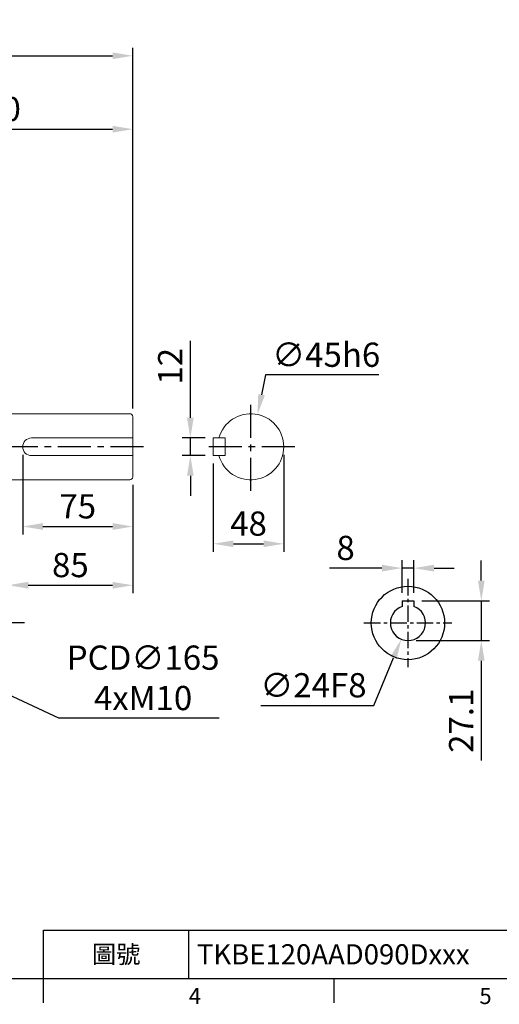
# Model space of a CAD drawing. Units: millimetres. Extents: x -38 to 1686, y -22 to 1078.
# Drawn here: x 542 to 869, y -18 to 653 of the extents above; entities that cross this region are included whole.
import ezdxf
from ezdxf.enums import TextEntityAlignment as Align

# ---------------------------------------------------------------- set-up
doc = ezdxf.new("R2010")
doc.units = ezdxf.units.MM
doc.linetypes.add('中心線', pattern=[12, 7.5, -1.5, 1.5, -1.5])
for name, color, linetype in [('CEN', 2, '中心線'), ('DIM', 3, 'Continuous'), ('MAIN', 7, 'Continuous')]:
    doc.layers.add(name, color=color, linetype=linetype)
doc.styles.add('ATTDEF', font='txt')
doc.styles.get("Standard").update_dxf_attribs({"font": 'simplex.shx', "bigfont": 'chineset.shx'})
doc.dimstyles.new('C', dxfattribs={"dimscale": 5.5, "dimtxt": 3, "dimasz": 2.5, "dimexe": 1, "dimexo": 1, "dimgap": 1, "dimtad": 1, "dimtoh": 1, "dimdec": 4, "dimdsep": 46, "dimtxsty": 'Standard', "dimcen": 0, "dimclrd": 256, "dimclre": 256, "dimclrt": 256, "dimadec": 0, "dimazin": 0, "dimtfac": 0.6, "dimtdec": 4, "dimtofl": 0, "dimtmove": 0, "dimatfit": 3, "dimfxl": 0, "dimtolj": 1, "dimarcsym": 0})
doc.dimstyles.new('L', dxfattribs={"dimscale": 5.5, "dimtxt": 3, "dimasz": 2.5, "dimexe": 1, "dimexo": 1, "dimgap": 1, "dimtad": 1, "dimdec": 4, "dimdsep": 46, "dimtxsty": 'Standard', "dimcen": 0, "dimclrd": 256, "dimclre": 256, "dimclrt": 256, "dimadec": 0, "dimazin": 0, "dimtfac": 0.6, "dimtdec": 4, "dimtmove": 0, "dimatfit": 3, "dimfxl": 0, "dimtolj": 1, "dimarcsym": 0})

# ---------------------------------------------------------------- blocks, each defined once
blk = doc.blocks.new('*D8')
at = {"layer": 'Defpoints', "color": 0}
for p in [(673.95, 368.18), (658.3, 356.18), (673.95, 356.18)]:
    blk.add_point(p, dxfattribs=at)
at = {"layer": 'DIM', "lineweight": -2}
for p, q in [((658.3, 381.93), (658.3, 434.32)), ((668.45, 368.18), (652.8, 368.18)), ((658.3, 356.18), (658.3, 368.18)), ((668.45, 356.18), (652.8, 356.18)), ((658.3, 342.43), (658.3, 328.68))]:
    blk.add_line(p, q, dxfattribs=at)
at = {"layer": 'DIM'}
for points in [[(656, 381.93), (660.59, 381.93), (658.3, 368.18)], [(656, 342.43), (660.59, 342.43), (658.3, 356.18)]]:
    blk.add_solid(points, dxfattribs=at)
at = {"layer": 'DIM', "insert": (644.55, 417.03), "char_height": 16.5, "attachment_point": 5, "rotation": 90}
blk.add_mtext('\\A1;12', dxfattribs=at)
blk = doc.blocks.new('*D7')
at = {"layer": 'Defpoints', "color": 0}
for p in [(721.95, 362.18), (673.95, 356.38), (721.95, 296.11)]:
    blk.add_point(p, dxfattribs=at)
at = {"layer": 'DIM', "lineweight": -2}
for p, q in [((721.95, 356.68), (721.95, 290.61)), ((673.95, 350.88), (673.95, 290.61)), ((687.7, 296.11), (708.2, 296.11))]:
    blk.add_line(p, q, dxfattribs=at)
at = {"layer": 'DIM'}
for points in [[(687.7, 298.4), (687.7, 293.82), (673.95, 296.11)], [(708.2, 298.4), (708.2, 293.82), (721.95, 296.11)]]:
    blk.add_solid(points, dxfattribs=at)
at = {"layer": 'DIM', "insert": (697.95, 309.86), "char_height": 16.5, "attachment_point": 5}
blk.add_mtext('\\A1;48', dxfattribs=at)
blk = doc.blocks.new('*D9')
at = {"layer": 'Defpoints', "color": 0}
for p in [(704.03, 384.2), (694.87, 340.15)]:
    blk.add_point(p, dxfattribs=at)
at = {"layer": 'DIM', "lineweight": -2}
for p, q in [((709.62, 411.13), (706.83, 397.67)), ((786.62, 411.13), (709.62, 411.13))]:
    blk.add_line(p, q, dxfattribs=at)
at = {"layer": 'DIM'}
blk.add_solid([(704.58, 398.13), (709.07, 397.2), (704.03, 384.2)], dxfattribs=at)
at = {"layer": 'DIM', "insert": (750.87, 424.88), "char_height": 16.5, "attachment_point": 5}
blk.add_mtext('\\A1;∅45h6', dxfattribs=at)
blk = doc.blocks.new('*D19')
at = {"layer": 'Defpoints', "color": 0}
for p in [(619.07, 628.5), (239.07, 382.68), (619.07, 382.68)]:
    blk.add_point(p, dxfattribs=at)
at = {"layer": 'DIM', "lineweight": -2}
for p, q in [((239.07, 388.18), (239.07, 634)), ((619.07, 388.18), (619.07, 634)), ((252.82, 628.5), (605.32, 628.5))]:
    blk.add_line(p, q, dxfattribs=at)
at = {"layer": 'DIM'}
for points in [[(252.82, 630.79), (252.82, 626.21), (239.07, 628.5)], [(605.32, 630.79), (605.32, 626.21), (619.07, 628.5)]]:
    blk.add_solid(points, dxfattribs=at)
at = {"layer": 'DIM', "insert": (429.07, 642.25), "char_height": 16.5, "attachment_point": 5}
blk.add_mtext('\\A1;380', dxfattribs=at)
blk = doc.blocks.new('*D20')
at = {"layer": 'Defpoints', "color": 0}
for p in [(619.07, 578.5), (429.07, 548.52), (619.07, 382.68)]:
    blk.add_point(p, dxfattribs=at)
at = {"layer": 'DIM', "lineweight": -2}
for p, q in [((429.07, 554.02), (429.07, 584)), ((619.07, 388.18), (619.07, 584)), ((442.82, 578.5), (605.32, 578.5))]:
    blk.add_line(p, q, dxfattribs=at)
at = {"layer": 'DIM'}
for points in [[(442.82, 580.79), (442.82, 576.21), (429.07, 578.5)], [(605.32, 580.79), (605.32, 576.21), (619.07, 578.5)]]:
    blk.add_solid(points, dxfattribs=at)
at = {"layer": 'DIM', "insert": (524.07, 592.25), "char_height": 16.5, "attachment_point": 5}
blk.add_mtext('\\A1;190', dxfattribs=at)
blk = doc.blocks.new('*D21')
at = {"layer": 'Defpoints', "color": 0}
for p in [(544.07, 362.18), (619.07, 341.68), (619.07, 307.88)]:
    blk.add_point(p, dxfattribs=at)
at = {"layer": 'DIM', "lineweight": -2}
for p, q in [((544.07, 356.68), (544.07, 302.38)), ((619.07, 336.18), (619.07, 302.38)), ((557.82, 307.88), (605.32, 307.88))]:
    blk.add_line(p, q, dxfattribs=at)
at = {"layer": 'DIM'}
for points in [[(557.82, 310.17), (557.82, 305.58), (544.07, 307.88)], [(605.32, 310.17), (605.32, 305.58), (619.07, 307.88)]]:
    blk.add_solid(points, dxfattribs=at)
at = {"layer": 'DIM', "insert": (581.57, 321.63), "char_height": 16.5, "attachment_point": 5}
blk.add_mtext('\\A1;75', dxfattribs=at)
blk = doc.blocks.new('*D22')
at = {"layer": 'Defpoints', "color": 0}
for p in [(534.07, 338.18), (619.07, 341.68), (619.07, 267.88)]:
    blk.add_point(p, dxfattribs=at)
at = {"layer": 'DIM', "lineweight": -2}
for p, q in [((619.07, 336.18), (619.07, 262.38)), ((534.07, 332.68), (534.07, 262.38)), ((547.82, 267.88), (605.32, 267.88))]:
    blk.add_line(p, q, dxfattribs=at)
at = {"layer": 'DIM'}
for points in [[(547.82, 270.17), (547.82, 265.58), (534.07, 267.88)], [(605.32, 270.17), (605.32, 265.58), (619.07, 267.88)]]:
    blk.add_solid(points, dxfattribs=at)
at = {"layer": 'DIM', "insert": (576.57, 281.63), "char_height": 16.5, "attachment_point": 5}
blk.add_mtext('\\A1;85', dxfattribs=at)
blk = doc.blocks.new('GJA420')
at = {"color": 0}
for p, q in [((101.5, 6), (275, 6)), ((101.5, 0), (101.5, 6)), ((119.5, 0), (119.5, 6)), ((0, 0), (275, 0)), ((101.5, -3), (101.5, 0)), ((137.5, -3), (137.5, 0))]:
    blk.add_line(p, q, dxfattribs=at)
for s, p in [('4', (119.5, -3.16)), ('5', (155.5, -3.16))]:
    blk.add_text(s, height=2, dxfattribs=at).set_placement(p)
at = {"color": 0, "insert": (110.5, 3), "char_height": 2.2, "width": 7, "attachment_point": 5}
blk.add_mtext('\\f標楷體|b0|i0|c136|p65;圖號', dxfattribs=at)
at = {"color": 4, "style": 'ATTDEF'}
blk.add_attdef('料號', text='', height=2.5, dxfattribs=at).set_placement((120.5, 3), align=Align.MIDDLE_LEFT)
for tag, p in [('比例', (200.5, 3)), ('版本', (236.5, 3))]:
    blk.add_attdef(tag, text='', height=2.5, dxfattribs=at).set_placement(p, align=Align.MIDDLE_CENTER)
blk = doc.blocks.new('*D60')
at = {"layer": 'Defpoints', "color": 0}
for p in [(810.58, 279.54), (802.58, 257.28), (810.58, 257.28)]:
    blk.add_point(p, dxfattribs=at)
at = {"layer": 'DIM', "lineweight": -2}
for p, q in [((802.58, 262.78), (802.58, 285.04)), ((810.58, 262.78), (810.58, 285.04)), ((788.83, 279.54), (753.08, 279.54)), ((810.58, 279.54), (802.58, 279.54)), ((824.33, 279.54), (838.08, 279.54))]:
    blk.add_line(p, q, dxfattribs=at)
at = {"layer": 'DIM'}
for points in [[(788.83, 281.84), (788.83, 277.25), (802.58, 279.54)], [(824.33, 281.84), (824.33, 277.25), (810.58, 279.54)]]:
    blk.add_solid(points, dxfattribs=at)
at = {"layer": 'DIM', "insert": (764.08, 293.29), "char_height": 16.5, "attachment_point": 5}
blk.add_mtext('\\A1;8', dxfattribs=at)
blk = doc.blocks.new('*D61')
at = {"layer": 'Defpoints', "color": 0}
for p in [(810.58, 257.28), (806.58, 230.18), (856.54, 230.18)]:
    blk.add_point(p, dxfattribs=at)
at = {"layer": 'DIM', "lineweight": -2}
for p, q in [((856.54, 271.03), (856.54, 284.78)), ((816.08, 257.28), (862.04, 257.28)), ((856.54, 257.28), (856.54, 230.18)), ((812.08, 230.18), (862.04, 230.18)), ((856.54, 216.43), (856.54, 148.46))]:
    blk.add_line(p, q, dxfattribs=at)
at = {"layer": 'DIM'}
for points in [[(854.25, 271.03), (858.83, 271.03), (856.54, 257.28)], [(854.25, 216.43), (858.83, 216.43), (856.54, 230.18)]]:
    blk.add_solid(points, dxfattribs=at)
at = {"layer": 'DIM', "insert": (842.79, 175.57), "char_height": 16.5, "attachment_point": 5, "rotation": 90}
blk.add_mtext('\\A1;27.1', dxfattribs=at)
blk = doc.blocks.new('*D62')
at = {"layer": 'Defpoints', "color": 0}
for p in [(811.15, 253.27), (802, 231.08)]:
    blk.add_point(p, dxfattribs=at)
at = {"layer": 'DIM', "lineweight": -2}
for p, q in [((783.42, 186.01), (796.76, 218.37)), ((706.42, 186.01), (783.42, 186.01))]:
    blk.add_line(p, q, dxfattribs=at)
at = {"layer": 'DIM'}
blk.add_solid([(794.64, 219.24), (798.88, 217.5), (802, 231.08)], dxfattribs=at)
at = {"layer": 'DIM', "insert": (742.17, 199.76), "char_height": 16.5, "attachment_point": 5}
blk.add_mtext('\\A1;∅24F8', dxfattribs=at)
blk = doc.blocks.new('*D81')
at = {"layer": 'Defpoints', "color": 0}
for p in [(354.25, 276.93), (503.9, 207.42)]:
    blk.add_point(p, dxfattribs=at)
at = {"layer": 'DIM', "lineweight": -2}
for p, q in [((568.74, 177.31), (516.37, 201.63)), ((677.96, 177.31), (568.74, 177.31))]:
    blk.add_line(p, q, dxfattribs=at)
blk.add_arc((429.07, 242.18), 82.5, 326.46483, 338.90695, dxfattribs=at)
at = {"layer": 'DIM'}
blk.add_solid([(517.33, 203.71), (515.4, 199.55), (503.9, 207.42)], dxfattribs=at)
at = {"layer": 'DIM', "insert": (626.1, 204.81), "char_height": 16.5, "attachment_point": 5}
blk.add_mtext('\\A1;PCD∅165\\P4xM10', dxfattribs=at)

msp = doc.modelspace()

# ---------------------------------------------------------------- linework, layer by layer
at = {"layer": 'CEN', "ltscale": 3}
for p, q in [((699.44952, 332.1757), (699.44952, 392.1757)), ((626.44123, 362.1757), (229.08758, 362.1757)), ((729.44952, 362.1757), (669.44952, 362.1757)), ((545.30955, 242.1757), (315.78974, 242.1757))]:
    msp.add_line(p, q, dxfattribs=at)
at = {"layer": 'CEN', "ltscale": 1.5}
for p, q in [((806.57531, 272.1757), (806.57531, 212.1757)), ((776.57531, 242.1757), (836.57531, 242.1757))]:
    msp.add_line(p, q, dxfattribs=at)
at = {"layer": 'MAIN', "color": 7, "linetype": 'Continuous', "lineweight": 15}
for p, q in [((617.07441, 384.6757), (536.07441, 384.6757)), ((619.07441, 382.6757), (619.07441, 341.6757)), ((550.07441, 368.1757), (619.07441, 368.1757)), ((681.74952, 368.1757), (673.94952, 368.1757)), ((673.94952, 368.1757), (673.94952, 356.1757)), ((679.84722, 368.1757), (681.94952, 368.1757)), ((681.94952, 368.1757), (681.94952, 356.1757)), ((619.07441, 356.1757), (550.07441, 356.1757)), ((681.74952, 356.1757), (673.94952, 356.1757)), ((679.84722, 356.1757), (681.94952, 356.1757)), ((536.07441, 339.6757), (617.07441, 339.6757))]:
    msp.add_line(p, q, dxfattribs=at)
at = {"layer": 'MAIN'}
for p, q in [((802.57531, 257.2757), (810.57531, 257.2757)), ((802.57531, 257.2757), (802.57531, 253.48941)), ((810.57531, 257.2757), (810.57531, 253.48941))]:
    msp.add_line(p, q, dxfattribs=at)
msp.add_circle((806.57531, 242.1757), 25, dxfattribs=at)
at = {"layer": 'MAIN', "color": 7, "linetype": 'Continuous', "lineweight": 15}
for centre, radius, start, end in [((617.07441, 382.6757), 2, 0, 90), ((699.44952, 362.1757), 22.5, 195.46600995, 164.53399005), ((550.07441, 362.1757), 6, 90, 270), ((617.07441, 341.6757), 2, 270, 0)]:
    msp.add_arc(centre, radius, start, end, dxfattribs=at)
at = {"layer": 'MAIN'}
msp.add_arc((806.57531, 242.1757), 12, 109.47122063, 70.52877937, dxfattribs=at)

# ---------------------------------------------------------------- block references
at = {"layer": 'DIM'}
ref = msp.add_blockref('GJA420', (0, 0), dxfattribs=dict(at, xscale=5.5, yscale=5.5, zscale=5.5))
ref.add_attrib('料號', 'TKBE120AAD090Dxxx', dxfattribs={"layer": '0', "color": 4, "height": 13.75, "style": 'ATTDEF'}).set_placement((662.75, 16.5), align=Align.MIDDLE_LEFT)

# ---------------------------------------------------------------- dimensions: what is measured, and where the dimension line sits
for base, p1, p2, picture, middle in [((619.07441, 628.49922), (239.07441, 382.6757), (619.07441, 382.6757), '*D19', (429.07441, 642.24922)), ((721.94952, 296.11074), (673.94952, 356.3757), (721.94952, 362.1757), '*D7', (697.94952, 309.86074))]:
    dim = msp.add_linear_dim(base=base, p1=p1, p2=p2, dimstyle='L', dxfattribs=at)
    dim.commit()
    dim.dimension.update_dxf_attribs({"geometry": picture, "text_midpoint": middle})
for base, p1, p2, picture, middle in [((619.07441, 578.49922), (429.07441, 548.52104), (619.07441, 382.6757), '*D20', (524.07441, 592.24922)), ((619.07441, 307.875), (544.07441, 362.1757), (619.07441, 341.6757), '*D21', (581.57441, 321.625))]:
    dim = msp.add_linear_dim(base=base, p1=p1, p2=p2, dimstyle='L', override={"dimtmove": 0}, dxfattribs=at)
    dim.commit()
    dim.dimension.update_dxf_attribs({"geometry": picture, "text_midpoint": middle})
dim = msp.add_linear_dim(base=(658.29546, 356.1757), p1=(673.94952, 368.1757), p2=(673.94952, 356.1757), angle=270, dimstyle='L', dxfattribs=at)
dim.commit()
dim.dimension.update_dxf_attribs({"geometry": '*D8', "text_midpoint": (658.29546, 417.03284), "dimtype": 160})
for p1, p2, text, picture, middle in [((694.8712, 340.14643), (704.02784, 384.20498), '<>h6', '*D9', (750.87357, 424.87965)), ((354.25103, 276.92784), (503.8978, 207.42357), 'PCD<>\\P4xM10', '*D81', (626.10187, 204.80505))]:
    dim = msp.add_diameter_dim_2p(p1=p1, p2=p2, text=text, dimstyle='C', dxfattribs=at)
    dim.commit()
    dim.dimension.update_dxf_attribs({"geometry": picture, "text_midpoint": middle})
dim = msp.add_linear_dim(base=(619.07441, 267.875), p1=(534.07441, 338.1757), p2=(619.07441, 341.6757), dimstyle='L', override={"dimtmove": 0}, dxfattribs=at)
dim.commit()
dim.dimension.update_dxf_attribs({"geometry": '*D22', "text_midpoint": (576.57441, 267.875), "dimtype": 160})
dim = msp.add_linear_dim(base=(810.57531, 279.54361), p1=(802.57531, 257.2757), p2=(810.57531, 257.2757), dimstyle='L', dxfattribs=at)
dim.commit()
dim.dimension.update_dxf_attribs({"geometry": '*D60', "text_midpoint": (764.07531, 279.54361), "dimtype": 160})
dim = msp.add_linear_dim(base=(856.53677, 230.1757), p1=(810.57531, 257.2757), p2=(806.57531, 230.1757), angle=90, dimstyle='L', dxfattribs=at)
dim.commit()
dim.dimension.update_dxf_attribs({"geometry": '*D61', "text_midpoint": (842.78677, 175.56856)})
dim = msp.add_diameter_dim_2p(p1=(811.14822, 253.27023), p2=(802.00241, 231.08118), text='<>F8', dimstyle='C', dxfattribs=at)
dim.commit()
dim.dimension.update_dxf_attribs({"geometry": '*D62', "text_midpoint": (742.17328, 186.00552), "dimtype": 163})

doc.saveas('drawing.dxf')
